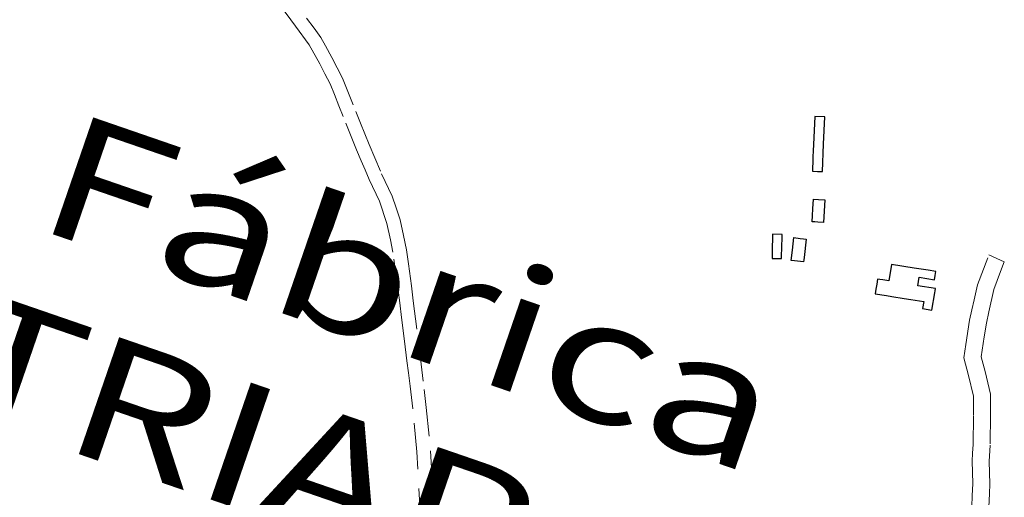
# Model space of a CAD drawing. Units: millimetres. Extents: x 731516 to 827031, y 8104475 to 8171459.
# Drawn here: x 770954 to 771243, y 8152241 to 8152382 of the extents above; entities that cross this region are included whole.
import ezdxf

# ---------------------------------------------------------------- set-up
doc = ezdxf.new("R2010")
doc.units = ezdxf.units.MM
doc.linetypes.add('DGN Style 2', pattern=[14.09849, 8.459094, -5.639396])
doc.layers.add('1-Carretera Afirmada xx', color=8, linetype='Continuous')
doc.layers.add('TEXTO', color=7, linetype='Continuous', lineweight=25)
doc.styles.add('SIMPLEX', font='simplex.shx')

msp = doc.modelspace()

# ---------------------------------------------------------------- linework, layer by layer
at = {"color": 7}
for points in [[(771187.48, 8152353.52, 19.57), (771187.39, 8152351.42, 19.06), (771187.3, 8152349.36, 18.95), (771187.22, 8152347.34, 18.91), (771187.05, 8152343.34, 18.78), (771186.98, 8152341.76, 18.72), (771186.91, 8152340.02, 18.42), (771186.84, 8152338.49, 18.26), (771186.8, 8152337.43, 18.43), (771188.32, 8152337.36, 18.48), (771189.17, 8152337.33, 18.46), (771189.77, 8152337.3, 18.47), (771190.11, 8152345.37, 18.76), (771190.45, 8152353.39, 19.11)], [(771187.48, 8152353.52, 19.57), (771187.39, 8152351.42, 19.06), (771187.3, 8152349.36, 18.95), (771187.22, 8152347.34, 18.91), (771187.05, 8152343.34, 18.78), (771186.98, 8152341.76, 18.72), (771186.91, 8152340.02, 18.42), (771186.84, 8152338.49, 18.26), (771186.8, 8152337.43, 18.43), (771188.32, 8152337.36, 18.48), (771189.17, 8152337.33, 18.46), (771189.77, 8152337.3, 18.47), (771190.11, 8152345.37, 18.76), (771190.45, 8152353.39, 19.11)], [(771187.48, 8152353.52, 19.57), (771187.39, 8152351.42, 19.06), (771187.3, 8152349.36, 18.95), (771187.22, 8152347.34, 18.91), (771187.05, 8152343.34, 18.78), (771186.98, 8152341.76, 18.72), (771186.91, 8152340.02, 18.42), (771186.84, 8152338.49, 18.26), (771186.8, 8152337.43, 18.43), (771188.32, 8152337.36, 18.48), (771189.17, 8152337.33, 18.46), (771189.77, 8152337.3, 18.47), (771190.11, 8152345.37, 18.76), (771190.45, 8152353.39, 19.11)], [(771187.48, 8152353.52, 19.57), (771187.39, 8152351.42, 19.06), (771187.3, 8152349.36, 18.95), (771187.22, 8152347.34, 18.91), (771187.05, 8152343.34, 18.78), (771186.98, 8152341.76, 18.72), (771186.91, 8152340.02, 18.42), (771186.84, 8152338.49, 18.26), (771186.8, 8152337.43, 18.43), (771188.32, 8152337.36, 18.48), (771189.17, 8152337.33, 18.46), (771189.77, 8152337.3, 18.47), (771190.11, 8152345.37, 18.76), (771190.45, 8152353.39, 19.11)], [(771187.48, 8152353.52, 19.57), (771187.39, 8152351.42, 19.06), (771187.3, 8152349.36, 18.95), (771187.22, 8152347.34, 18.91), (771187.05, 8152343.34, 18.78), (771186.98, 8152341.76, 18.72), (771186.91, 8152340.02, 18.42), (771186.84, 8152338.49, 18.26), (771186.8, 8152337.43, 18.43), (771188.32, 8152337.36, 18.48), (771189.17, 8152337.33, 18.46), (771189.77, 8152337.3, 18.47), (771190.11, 8152345.37, 18.76), (771190.45, 8152353.39, 19.11)], [(771187.16, 8152329.22, 18.3), (771188.63, 8152329.13, 18.03), (771190.51, 8152329.01, 17.9), (771190.09, 8152322.36, 17.63), (771188.39, 8152322.47, 17.71), (771187.53, 8152322.52, 17.81), (771186.75, 8152322.57, 17.84), (771186.86, 8152324.35, 17.77), (771186.98, 8152326.31, 17.84)], [(771187.16, 8152329.22, 18.3), (771188.63, 8152329.13, 18.03), (771190.51, 8152329.01, 17.9), (771190.09, 8152322.36, 17.63), (771188.39, 8152322.47, 17.71), (771187.53, 8152322.52, 17.81), (771186.75, 8152322.57, 17.84), (771186.86, 8152324.35, 17.77), (771186.98, 8152326.31, 17.84)], [(771187.16, 8152329.22, 18.3), (771188.63, 8152329.13, 18.03), (771190.51, 8152329.01, 17.9), (771190.09, 8152322.36, 17.63), (771188.39, 8152322.47, 17.71), (771187.53, 8152322.52, 17.81), (771186.75, 8152322.57, 17.84), (771186.86, 8152324.35, 17.77), (771186.98, 8152326.31, 17.84)], [(771187.16, 8152329.22, 18.3), (771188.63, 8152329.13, 18.03), (771190.51, 8152329.01, 17.9), (771190.09, 8152322.36, 17.63), (771188.39, 8152322.47, 17.71), (771187.53, 8152322.52, 17.81), (771186.75, 8152322.57, 17.84), (771186.86, 8152324.35, 17.77), (771186.98, 8152326.31, 17.84)], [(771187.16, 8152329.22, 18.3), (771188.63, 8152329.13, 18.03), (771190.51, 8152329.01, 17.9), (771190.09, 8152322.36, 17.63), (771188.39, 8152322.47, 17.71), (771187.53, 8152322.52, 17.81), (771186.75, 8152322.57, 17.84), (771186.86, 8152324.35, 17.77), (771186.98, 8152326.31, 17.84)], [(771175.09, 8152318.87, 18.15), (771175.06, 8152317.25, 18.07), (771175.02, 8152315.39, 17.92), (771174.97, 8152313.48, 17.86), (771174.95, 8152312.49, 17.76), (771174.94, 8152311.77, 17.74), (771176.5, 8152311.73, 17.65), (771177.17, 8152311.72, 17.65), (771177.76, 8152311.71, 17.62), (771177.85, 8152315.64, 17.71), (771177.89, 8152317.45, 17.82), (771177.9, 8152318.14, 17.64), (771177.92, 8152318.81, 17.76)], [(771175.09, 8152318.87, 18.15), (771175.06, 8152317.25, 18.07), (771175.02, 8152315.39, 17.92), (771174.97, 8152313.48, 17.86), (771174.95, 8152312.49, 17.76), (771174.94, 8152311.77, 17.74), (771176.5, 8152311.73, 17.65), (771177.17, 8152311.72, 17.65), (771177.76, 8152311.71, 17.62), (771177.85, 8152315.64, 17.71), (771177.89, 8152317.45, 17.82), (771177.9, 8152318.14, 17.64), (771177.92, 8152318.81, 17.76)], [(771175.09, 8152318.87, 18.15), (771175.06, 8152317.25, 18.07), (771175.02, 8152315.39, 17.92), (771174.97, 8152313.48, 17.86), (771174.95, 8152312.49, 17.76), (771174.94, 8152311.77, 17.74), (771176.5, 8152311.73, 17.65), (771177.17, 8152311.72, 17.65), (771177.76, 8152311.71, 17.62), (771177.85, 8152315.64, 17.71), (771177.89, 8152317.45, 17.82), (771177.9, 8152318.14, 17.64), (771177.92, 8152318.81, 17.76)], [(771175.09, 8152318.87, 18.15), (771175.06, 8152317.25, 18.07), (771175.02, 8152315.39, 17.92), (771174.97, 8152313.48, 17.86), (771174.95, 8152312.49, 17.76), (771174.94, 8152311.77, 17.74), (771176.5, 8152311.73, 17.65), (771177.17, 8152311.72, 17.65), (771177.76, 8152311.71, 17.62), (771177.85, 8152315.64, 17.71), (771177.89, 8152317.45, 17.82), (771177.9, 8152318.14, 17.64), (771177.92, 8152318.81, 17.76)], [(771175.09, 8152318.87, 18.15), (771175.06, 8152317.25, 18.07), (771175.02, 8152315.39, 17.92), (771174.97, 8152313.48, 17.86), (771174.95, 8152312.49, 17.76), (771174.94, 8152311.77, 17.74), (771176.5, 8152311.73, 17.65), (771177.17, 8152311.72, 17.65), (771177.76, 8152311.71, 17.62), (771177.85, 8152315.64, 17.71), (771177.89, 8152317.45, 17.82), (771177.9, 8152318.14, 17.64), (771177.92, 8152318.81, 17.76)], [(771181.36, 8152317.88, 17.66), (771183.17, 8152317.67, 17.53), (771184.19, 8152317.55, 17.63), (771184.97, 8152317.46, 17.6), (771184.34, 8152312.08, 17.26), (771184.26, 8152311.36, 17.15), (771184.19, 8152310.72, 17.19), (771181.54, 8152311.02, 17.4), (771180.58, 8152311.13, 17.46), (771180.94, 8152314.22, 17.62)], [(771181.36, 8152317.88, 17.66), (771183.17, 8152317.67, 17.53), (771184.19, 8152317.55, 17.63), (771184.97, 8152317.46, 17.6), (771184.34, 8152312.08, 17.26), (771184.26, 8152311.36, 17.15), (771184.19, 8152310.72, 17.19), (771181.54, 8152311.02, 17.4), (771180.58, 8152311.13, 17.46), (771180.94, 8152314.22, 17.62)], [(771181.36, 8152317.88, 17.66), (771183.17, 8152317.67, 17.53), (771184.19, 8152317.55, 17.63), (771184.97, 8152317.46, 17.6), (771184.34, 8152312.08, 17.26), (771184.26, 8152311.36, 17.15), (771184.19, 8152310.72, 17.19), (771181.54, 8152311.02, 17.4), (771180.58, 8152311.13, 17.46), (771180.94, 8152314.22, 17.62)], [(771181.36, 8152317.88, 17.66), (771183.17, 8152317.67, 17.53), (771184.19, 8152317.55, 17.63), (771184.97, 8152317.46, 17.6), (771184.34, 8152312.08, 17.26), (771184.26, 8152311.36, 17.15), (771184.19, 8152310.72, 17.19), (771181.54, 8152311.02, 17.4), (771180.58, 8152311.13, 17.46), (771180.94, 8152314.22, 17.62)], [(771181.36, 8152317.88, 17.66), (771183.17, 8152317.67, 17.53), (771184.19, 8152317.55, 17.63), (771184.97, 8152317.46, 17.6), (771184.34, 8152312.08, 17.26), (771184.26, 8152311.36, 17.15), (771184.19, 8152310.72, 17.19), (771181.54, 8152311.02, 17.4), (771180.58, 8152311.13, 17.46), (771180.94, 8152314.22, 17.62)], [(771205.3, 8152301.37, 16.5), (771208.66, 8152300.83, 16.11), (771210.18, 8152300.58, 16.09), (771213.8, 8152300, 16.08), (771215.81, 8152299.67, 16.01), (771219.56, 8152299.07, 16.1), (771219.23, 8152297.02, 16.12), (771221.99, 8152296.58, 16.14), (771222.8, 8152301.61, 16.18), (771222.9, 8152302.25, 16.17), (771223, 8152302.87, 16.38), (771217.87, 8152303.7, 16.28), (771218.27, 8152306.2, 16.47), (771222.77, 8152305.48, 16.41), (771222.97, 8152306.72, 16.47), (771223.07, 8152307.34, 16.53), (771223.16, 8152307.91, 16.56), (771220.86, 8152308.28, 16.55), (771216.78, 8152308.94, 16.5), (771210.12, 8152310.01, 16.45), (771209.34, 8152305.12, 16.44), (771207.51, 8152305.42, 16.36), (771206.61, 8152305.56, 16.42), (771205.99, 8152305.66, 16.51), (771205.74, 8152304.14, 16.54), (771205.52, 8152302.73, 16.55)], [(771205.3, 8152301.37, 16.5), (771208.66, 8152300.83, 16.11), (771210.18, 8152300.58, 16.09), (771213.8, 8152300, 16.08), (771215.81, 8152299.67, 16.01), (771219.56, 8152299.07, 16.1), (771219.23, 8152297.02, 16.12), (771221.99, 8152296.58, 16.14), (771222.8, 8152301.61, 16.18), (771222.9, 8152302.25, 16.17), (771223, 8152302.87, 16.38), (771217.87, 8152303.7, 16.28), (771218.27, 8152306.2, 16.47), (771222.77, 8152305.48, 16.41), (771222.97, 8152306.72, 16.47), (771223.07, 8152307.34, 16.53), (771223.16, 8152307.91, 16.56), (771220.86, 8152308.28, 16.55), (771216.78, 8152308.94, 16.5), (771210.12, 8152310.01, 16.45), (771209.34, 8152305.12, 16.44), (771207.51, 8152305.42, 16.36), (771206.61, 8152305.56, 16.42), (771205.99, 8152305.66, 16.51), (771205.74, 8152304.14, 16.54), (771205.52, 8152302.73, 16.55)], [(771205.3, 8152301.37, 16.5), (771208.66, 8152300.83, 16.11), (771210.18, 8152300.58, 16.09), (771213.8, 8152300, 16.08), (771215.81, 8152299.67, 16.01), (771219.56, 8152299.07, 16.1), (771219.23, 8152297.02, 16.12), (771221.99, 8152296.58, 16.14), (771222.8, 8152301.61, 16.18), (771222.9, 8152302.25, 16.17), (771223, 8152302.87, 16.38), (771217.87, 8152303.7, 16.28), (771218.27, 8152306.2, 16.47), (771222.77, 8152305.48, 16.41), (771222.97, 8152306.72, 16.47), (771223.07, 8152307.34, 16.53), (771223.16, 8152307.91, 16.56), (771220.86, 8152308.28, 16.55), (771216.78, 8152308.94, 16.5), (771210.12, 8152310.01, 16.45), (771209.34, 8152305.12, 16.44), (771207.51, 8152305.42, 16.36), (771206.61, 8152305.56, 16.42), (771205.99, 8152305.66, 16.51), (771205.74, 8152304.14, 16.54), (771205.52, 8152302.73, 16.55)], [(771205.3, 8152301.37, 16.5), (771208.66, 8152300.83, 16.11), (771210.18, 8152300.58, 16.09), (771213.8, 8152300, 16.08), (771215.81, 8152299.67, 16.01), (771219.56, 8152299.07, 16.1), (771219.23, 8152297.02, 16.12), (771221.99, 8152296.58, 16.14), (771222.8, 8152301.61, 16.18), (771222.9, 8152302.25, 16.17), (771223, 8152302.87, 16.38), (771217.87, 8152303.7, 16.28), (771218.27, 8152306.2, 16.47), (771222.77, 8152305.48, 16.41), (771222.97, 8152306.72, 16.47), (771223.07, 8152307.34, 16.53), (771223.16, 8152307.91, 16.56), (771220.86, 8152308.28, 16.55), (771216.78, 8152308.94, 16.5), (771210.12, 8152310.01, 16.45), (771209.34, 8152305.12, 16.44), (771207.51, 8152305.42, 16.36), (771206.61, 8152305.56, 16.42), (771205.99, 8152305.66, 16.51), (771205.74, 8152304.14, 16.54), (771205.52, 8152302.73, 16.55)], [(771205.3, 8152301.37, 16.5), (771208.66, 8152300.83, 16.11), (771210.18, 8152300.58, 16.09), (771213.8, 8152300, 16.08), (771215.81, 8152299.67, 16.01), (771219.56, 8152299.07, 16.1), (771219.23, 8152297.02, 16.12), (771221.99, 8152296.58, 16.14), (771222.8, 8152301.61, 16.18), (771222.9, 8152302.25, 16.17), (771223, 8152302.87, 16.38), (771217.87, 8152303.7, 16.28), (771218.27, 8152306.2, 16.47), (771222.77, 8152305.48, 16.41), (771222.97, 8152306.72, 16.47), (771223.07, 8152307.34, 16.53), (771223.16, 8152307.91, 16.56), (771220.86, 8152308.28, 16.55), (771216.78, 8152308.94, 16.5), (771210.12, 8152310.01, 16.45), (771209.34, 8152305.12, 16.44), (771207.51, 8152305.42, 16.36), (771206.61, 8152305.56, 16.42), (771205.99, 8152305.66, 16.51), (771205.74, 8152304.14, 16.54), (771205.52, 8152302.73, 16.55)]]:
    msp.add_polyline3d(points, close=True, dxfattribs=at)
at = {"layer": '1-Carretera Afirmada xx', "linetype": 'DGN Style 2', "lineweight": 0}
for points in [[(771071.51, 8152235.62, 30.04), (771070.47, 8152254.86, 31.48), (771069.23, 8152267.48, 32.39), (771068.42, 8152274.21, 32.86), (771067.95, 8152278.1, 33.16), (771067.53, 8152281.59, 33.45), (771066.84, 8152287.39, 34.01), (771065.96, 8152294.37, 34.65), (771065.41, 8152298.69, 35.03), (771064.85, 8152303.13, 35.39), (771063.41, 8152313.62, 36.17), (771062.65, 8152317.21, 36.47), (771061.61, 8152322.05, 36.94), (771059.46, 8152328.61, 37.66), (771056.4, 8152335.03, 38.51), (771055.21, 8152337.8, 38.91), (771054.06, 8152340.5, 39.24), (771052.69, 8152343.73, 39.57), (771048.8, 8152353.48, 40.69), (771047.51, 8152356.67, 41.05), (771046.16, 8152360.01, 41.47), (771044.91, 8152363.12, 41.8), (771043.39, 8152366.05, 42.12), (771041.88, 8152368.98, 42.42), (771038.79, 8152374.66, 42.98), (771034.78, 8152380.06, 43.57), (771030.27, 8152386.08, 44.25)], [(771037.99, 8152382.46, 43.71), (771040.19, 8152379.49, 43.45), (771042.17, 8152376.81, 43.17), (771043.53, 8152374.31, 42.9), (771045.41, 8152370.85, 42.56), (771048.55, 8152364.79, 41.97), (771052.52, 8152354.97, 40.82), (771053.88, 8152351.54, 40.34), (771056.38, 8152345.25, 39.65), (771060.04, 8152336.68, 38.73), (771063.18, 8152330.1, 38.04), (771064.31, 8152326.63, 37.57), (771065.48, 8152323.09, 37.2), (771066.46, 8152318.5, 36.75), (771067.36, 8152314.32, 36.36), (771067.93, 8152310.14, 36.03), (771068.82, 8152303.66, 35.47), (771069.37, 8152299.31, 35.09), (771070.81, 8152287.87, 34.05), (771071.27, 8152284, 33.66), (771072.58, 8152273.19, 32.73), (771073.21, 8152267.91, 32.39), (771074.46, 8152255.16, 31.51), (771075.13, 8152242.9, 30.64), (771075.51, 8152235.83, 30.16)], [(771233.7, 8152238.72, 13.44), (771233.84, 8152241.87, 13.64), (771234.01, 8152245.51, 13.92), (771233.8, 8152252.09, 14.42), (771233.95, 8152254.44, 14.53), (771234.11, 8152257.01, 14.62), (771234.22, 8152265.68, 14.93), (771234.22, 8152271.22, 15.14), (771232.76, 8152277.28, 15.38), (771231.4, 8152282.51, 15.59), (771231.99, 8152286.41, 15.7), (771233.07, 8152293.58, 16.08), (771233.75, 8152296.67, 16.24), (771234.39, 8152299.58, 16.36), (771235.37, 8152304.03, 16.67), (771238.71, 8152312.81, 17.34), (771243.27, 8152310.74, 17.36), (771242.19, 8152307.88, 17.09), (771240.17, 8152302.6, 16.72), (771238.73, 8152296.07, 16.27), (771237.99, 8152292.67, 16.08), (771237.38, 8152288.64, 15.95), (771236.49, 8152282.77, 15.85), (771237.61, 8152278.5, 15.59), (771239.22, 8152271.81, 15.06), (771239.22, 8152268.94, 15.01), (771239.22, 8152265.65, 14.9), (771239.11, 8152256.82, 14.6), (771238.81, 8152252.01, 14.42), (771239.01, 8152245.47, 14.04), (771238.88, 8152242.5, 13.78), (771238.7, 8152238.69, 13.53)]]:
    msp.add_polyline3d(points, dxfattribs=at)

# ---------------------------------------------------------------- texts
at = {"layer": 'TEXTO', "style": 'SIMPLEX', "oblique": 10, "width": 1.3}
for s, p in [('Fábrica ', (770957.2, 8152320.98)), ('TRIAR', (770928.27, 8152268.89))]:
    msp.add_text(s, height=36.4, rotation=340.9908, dxfattribs=at).set_placement(p)

doc.saveas('drawing.dxf')
